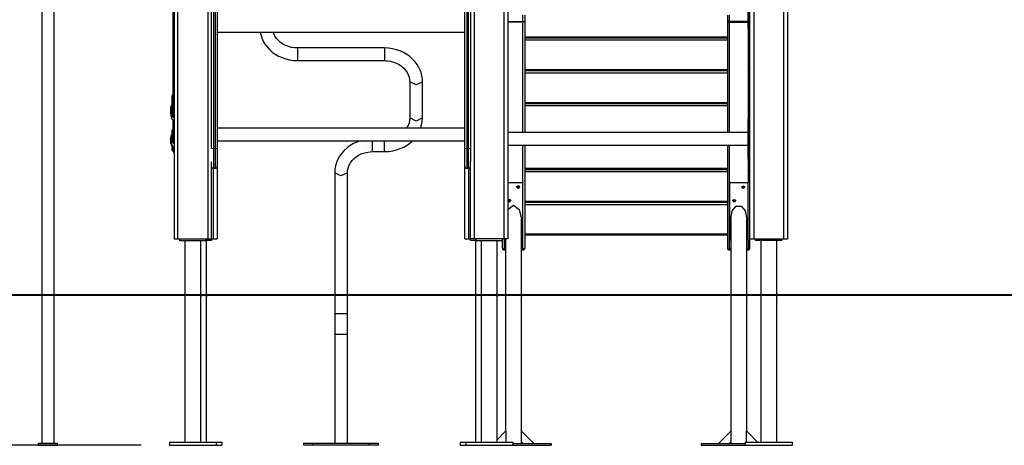
# Model space of a CAD drawing. Units: inches. Extents: x -14 to 115, y -31 to 130.
# Drawn here: x 26 to 52, y 96 to 107 of the extents above; entities that cross this region are included whole.
import ezdxf

# ---------------------------------------------------------------- set-up
doc = ezdxf.new("R2010")
doc.units = ezdxf.units.IN
doc.header["$MEASUREMENT"] = 0
doc.layers.add('Ebene 1', color=7, linetype='Continuous')

# ---------------------------------------------------------------- blocks, each defined once
blk = doc.blocks.new('block 2')
at = {"layer": 'Ebene 1', "color": 179, "lineweight": 25, "true_color": 0x1a171b}
for points in [[(26.207, 127.318), (26.207, 96.098)], [(26.544, 96.098), (26.544, 127.318)], [(29.736, 120.909), (29.736, 101.546)], [(29.836, 101.546), (29.836, 120.909)], [(30.636, 120.909), (30.636, 101.546)], [(37.736, 120.909), (37.736, 101.546)], [(38.536, 101.546), (38.536, 120.909)], [(38.636, 120.909), (38.636, 101.546)], [(30.736, 103.964), (30.736, 106.974), (30.736, 110.06), (30.736, 113.195), (30.736, 116.353), (30.736, 119.508)], [(30.786, 119.513), (30.786, 116.354), (30.786, 113.191), (30.786, 110.051), (30.786, 106.961), (30.786, 103.947)], [(30.836, 103.947), (30.836, 106.961), (30.836, 110.051), (30.836, 113.191), (30.836, 116.354), (30.836, 119.513)], [(30.886, 119.508), (30.886, 116.353), (30.886, 113.195), (30.886, 110.06), (30.886, 106.974), (30.886, 103.964)], [(37.486, 103.964), (37.486, 106.974), (37.486, 110.06), (37.486, 113.195), (37.486, 116.353), (37.486, 119.508)], [(37.536, 119.513), (37.536, 116.354), (37.536, 113.191), (37.536, 110.051), (37.536, 106.961), (37.536, 103.947)], [(37.586, 103.947), (37.586, 106.961), (37.586, 110.051), (37.586, 113.191), (37.586, 116.354), (37.586, 119.513)], [(37.636, 119.508), (37.636, 116.353), (37.636, 113.195), (37.636, 110.06), (37.636, 106.974), (37.636, 103.964)], [(45.086, 101.548), (45.086, 117.631)], [(45.186, 117.631), (45.186, 101.548)], [(45.986, 101.548), (45.986, 117.631)], [(46.086, 117.631), (46.086, 101.548)], [(45.036, 107.324), (45.036, 108.024)], [(45.056, 108.024), (45.056, 107.324)], [(45.086, 107.324), (45.086, 108.024)], [(29.7, 107.668), (29.7, 105.352)], [(30.886, 107.624), (30.886, 103.924)], [(37.486, 103.924), (37.486, 107.624)], [(38.636, 107.342), (39.036, 107.342)], [(39.036, 107.342), (39.036, 107.505)], [(39.085, 107.342), (39.071, 107.325), (39.036, 107.317)], [(39.036, 107.342), (39.036, 107.33), (39.036, 107.317)], [(39.036, 107.342), (39.071, 107.342), (39.085, 107.342)], [(39.085, 107.505), (39.085, 107.342)], [(39.085, 107.342), (39.085, 104.382)], [(44.486, 107.505), (44.486, 107.342)], [(44.486, 107.342), (44.5, 107.325), (44.536, 107.317)], [(44.536, 107.342), (44.5, 107.342), (44.486, 107.342)], [(44.486, 107.342), (44.486, 104.382)], [(44.536, 107.342), (44.536, 107.505)], [(44.536, 107.342), (44.536, 107.33), (44.536, 107.317)], [(45.036, 107.342), (44.536, 107.342)], [(45.036, 107.505), (45.036, 107.342)], [(45.036, 107.342), (45.036, 107.33), (45.036, 107.317)], [(39.036, 107.317), (38.636, 107.317)], [(39.036, 104.382), (39.036, 107.317)], [(44.536, 104.382), (44.536, 107.317)], [(44.536, 107.317), (45.036, 107.317)], [(45.036, 107.144), (45.036, 107.196), (45.036, 107.324)], [(45.036, 107.324), (45.042, 107.324), (45.056, 107.324)], [(45.036, 107.317), (45.036, 104.382)], [(45.056, 107.324), (45.056, 107.182), (45.056, 107.124)], [(45.086, 107.324), (45.056, 107.324)], [(45.056, 107.124), (45.086, 107.124)], [(45.086, 104.764), (45.086, 107.124)], [(30.886, 107.056), (37.486, 107.056)], [(32.029, 107.055), (32.071, 106.904), (32.109, 106.818), (32.157, 106.737), (32.214, 106.66), (32.28, 106.589), (32.353, 106.524), (32.434, 106.466), (32.521, 106.416), (32.614, 106.374), (32.711, 106.34), (32.811, 106.316), (32.919, 106.3), (33.028, 106.294)], [(32.029, 107.055), (32.071, 106.904), (32.109, 106.818), (32.157, 106.737), (32.214, 106.66), (32.28, 106.589), (32.353, 106.524), (32.434, 106.466), (32.521, 106.416), (32.614, 106.374), (32.711, 106.34), (32.811, 106.316), (32.919, 106.3), (33.028, 106.294)], [(32.029, 107.055), (32.071, 106.904), (32.109, 106.818), (32.157, 106.737), (32.214, 106.66), (32.28, 106.589), (32.353, 106.524), (32.434, 106.466), (32.521, 106.416), (32.614, 106.374), (32.711, 106.34), (32.811, 106.316), (32.919, 106.3), (33.028, 106.294)], [(33.028, 106.632), (32.987, 106.633), (32.947, 106.636), (32.864, 106.649), (32.784, 106.67), (32.708, 106.699), (32.638, 106.736), (32.573, 106.78), (32.516, 106.829), (32.466, 106.885), (32.425, 106.944), (32.375, 107.055)], [(33.028, 106.632), (32.987, 106.633), (32.947, 106.636), (32.864, 106.649), (32.784, 106.67), (32.708, 106.699), (32.638, 106.736), (32.573, 106.78), (32.516, 106.829), (32.466, 106.885), (32.425, 106.944), (32.375, 107.055)], [(33.028, 106.632), (32.987, 106.633), (32.947, 106.636), (32.864, 106.649), (32.784, 106.67), (32.708, 106.699), (32.638, 106.736), (32.573, 106.78), (32.516, 106.829), (32.466, 106.885), (32.425, 106.944), (32.375, 107.055)], [(39.085, 106.932), (44.486, 106.932)], [(39.085, 106.907), (44.486, 106.907)], [(39.085, 106.905), (44.486, 106.905)], [(44.486, 106.837), (39.085, 106.837)], [(45.086, 106.957), (45.086, 106.956), (45.086, 106.955)], [(45.086, 106.862), (45.086, 106.863), (45.086, 106.865)], [(45.086, 106.862), (45.086, 106.861), (45.086, 106.86)], [(33.028, 106.632), (33.028, 106.463), (33.028, 106.294)], [(33.028, 106.632), (33.028, 106.463), (33.028, 106.294)], [(33.028, 106.632), (33.028, 106.463), (33.028, 106.294)], [(35.344, 106.632), (33.028, 106.632)], [(35.344, 106.632), (33.028, 106.632)], [(35.344, 106.632), (33.028, 106.632)], [(36.354, 105.733), (36.353, 105.788), (36.347, 105.842), (36.329, 105.933), (36.301, 106.022), (36.263, 106.108), (36.215, 106.189), (36.158, 106.266), (36.093, 106.337), (36.019, 106.402), (35.939, 106.46), (35.851, 106.51), (35.759, 106.553), (35.661, 106.586), (35.561, 106.61), (35.453, 106.626), (35.344, 106.632)], [(36.354, 105.733), (36.353, 105.788), (36.347, 105.842), (36.329, 105.933), (36.301, 106.022), (36.263, 106.108), (36.215, 106.189), (36.158, 106.266), (36.093, 106.337), (36.019, 106.402), (35.939, 106.46), (35.851, 106.51), (35.759, 106.553), (35.661, 106.586), (35.561, 106.61), (35.453, 106.626), (35.344, 106.632)], [(36.354, 105.733), (36.353, 105.788), (36.347, 105.842), (36.329, 105.933), (36.301, 106.022), (36.263, 106.108), (36.215, 106.189), (36.158, 106.266), (36.093, 106.337), (36.019, 106.402), (35.939, 106.46), (35.851, 106.51), (35.759, 106.553), (35.661, 106.586), (35.561, 106.61), (35.453, 106.626), (35.344, 106.632)], [(35.344, 106.632), (35.344, 106.463), (35.344, 106.294)], [(35.344, 106.632), (35.344, 106.463), (35.344, 106.294)], [(35.344, 106.632), (35.344, 106.463), (35.344, 106.294)], [(33.028, 106.294), (35.344, 106.294)], [(33.028, 106.294), (35.344, 106.294)], [(33.028, 106.294), (35.344, 106.294)], [(35.344, 106.294), (35.385, 106.293), (35.426, 106.291), (35.508, 106.277), (35.588, 106.256), (35.664, 106.227), (35.735, 106.19), (35.799, 106.146), (35.857, 106.097), (35.906, 106.042), (35.947, 105.983), (35.979, 105.919), (36.002, 105.854), (36.014, 105.794), (36.017, 105.733)], [(35.344, 106.294), (35.385, 106.293), (35.426, 106.291), (35.508, 106.277), (35.588, 106.256), (35.664, 106.227), (35.735, 106.19), (35.799, 106.146), (35.857, 106.097), (35.906, 106.042), (35.947, 105.983), (35.979, 105.919), (36.002, 105.854), (36.014, 105.794), (36.017, 105.733)], [(35.344, 106.294), (35.385, 106.293), (35.426, 106.291), (35.508, 106.277), (35.588, 106.256), (35.664, 106.227), (35.735, 106.19), (35.799, 106.146), (35.857, 106.097), (35.906, 106.042), (35.947, 105.983), (35.979, 105.919), (36.002, 105.854), (36.014, 105.794), (36.017, 105.733)], [(39.085, 106.057), (44.486, 106.057)], [(39.085, 106.032), (44.486, 106.032)], [(39.085, 106.031), (44.486, 106.031)], [(45.086, 106.082), (45.086, 106.081), (45.086, 106.08)], [(44.486, 105.962), (39.085, 105.962)], [(45.086, 105.987), (45.086, 105.989), (45.086, 105.991)], [(45.086, 105.987), (45.086, 105.986), (45.086, 105.985)], [(36.354, 105.733), (36.187, 105.649), (36.017, 105.733)], [(36.354, 105.733), (36.187, 105.649), (36.017, 105.733)], [(36.354, 105.733), (36.187, 105.649), (36.017, 105.733)], [(36.017, 105.733), (36.017, 104.768)], [(36.017, 105.733), (36.017, 104.768)], [(36.017, 105.733), (36.017, 104.768)], [(36.354, 104.768), (36.354, 105.733)], [(36.354, 104.768), (36.354, 105.733)], [(36.354, 104.768), (36.354, 105.733)], [(29.673, 105.363), (29.673, 105.228), (29.673, 104.957), (29.673, 104.823)], [(29.694, 105.363), (29.673, 105.363)], [(29.694, 105.363), (29.694, 105.228), (29.694, 104.957), (29.694, 104.823)], [(29.7, 105.263), (29.696, 105.272), (29.694, 105.283)], [(29.7, 105.352), (29.7, 105.223), (29.7, 104.963), (29.7, 104.833)], [(29.65, 105.042), (29.656, 105.08), (29.673, 105.114)], [(29.67, 105.047), (29.655, 105.046), (29.65, 105.042)], [(29.65, 104.886), (29.65, 105.042)], [(29.673, 105.074), (29.67, 105.061), (29.67, 105.047)], [(29.67, 105.047), (29.67, 104.891)], [(39.085, 105.183), (44.486, 105.183)], [(39.085, 105.158), (44.486, 105.158)], [(39.085, 105.156), (44.486, 105.156)], [(44.486, 105.088), (39.085, 105.088)], [(45.086, 105.208), (45.086, 105.207), (45.086, 105.206)], [(45.086, 105.113), (45.086, 105.114), (45.086, 105.116)], [(45.086, 105.113), (45.086, 105.112), (45.086, 105.11)], [(29.65, 104.886), (29.655, 104.89), (29.67, 104.891)], [(29.73, 104.77), (29.671, 104.816), (29.65, 104.886)], [(29.65, 104.886), (29.65, 104.819)], [(29.65, 104.819), (29.673, 104.746), (29.736, 104.7)], [(29.67, 104.891), (29.67, 104.878), (29.673, 104.865)], [(29.673, 104.823), (29.694, 104.823)], [(29.7, 104.866), (29.696, 104.853), (29.694, 104.839)], [(29.694, 104.824), (29.698, 104.82), (29.701, 104.817)], [(29.7, 104.72), (29.7, 104.168)], [(36.017, 104.768), (36.017, 104.736), (36.013, 104.705), (35.998, 104.635), (35.973, 104.567), (35.929, 104.491)], [(36.017, 104.768), (36.017, 104.736), (36.013, 104.705), (35.998, 104.635), (35.973, 104.567), (35.929, 104.491)], [(36.017, 104.768), (36.017, 104.736), (36.013, 104.705), (35.998, 104.635), (35.973, 104.567), (35.929, 104.491)], [(36.354, 104.768), (36.186, 104.684), (36.017, 104.768)], [(36.354, 104.768), (36.186, 104.684), (36.017, 104.768)], [(36.354, 104.768), (36.186, 104.684), (36.017, 104.768)], [(36.306, 104.491), (36.334, 104.588), (36.35, 104.677), (36.354, 104.768)], [(36.306, 104.491), (36.334, 104.588), (36.35, 104.677), (36.354, 104.768)], [(36.306, 104.491), (36.334, 104.588), (36.35, 104.677), (36.354, 104.768)], [(45.036, 104.564), (45.036, 104.691), (45.036, 104.743)], [(45.056, 104.764), (45.056, 104.705), (45.056, 104.564)], [(45.086, 104.764), (45.056, 104.764)], [(37.486, 104.493), (30.886, 104.493)], [(45.056, 104.564), (45.042, 104.564), (45.036, 104.564)], [(45.036, 103.864), (45.036, 104.564)], [(45.086, 104.564), (45.056, 104.564)], [(45.056, 104.564), (45.056, 103.864)], [(45.086, 103.864), (45.086, 104.564)], [(29.65, 104.249), (29.655, 104.249), (29.67, 104.249)], [(29.65, 104.087), (29.65, 104.249)], [(29.67, 104.249), (29.67, 104.087)], [(29.673, 104.438), (29.673, 104.43), (29.673, 104.407)], [(29.694, 104.438), (29.673, 104.438)], [(29.673, 104.407), (29.673, 104.324)], [(29.673, 104.407), (29.694, 104.407)], [(29.694, 104.438), (29.694, 104.43), (29.694, 104.407)], [(29.694, 104.407), (29.694, 104.347)], [(29.7, 104.373), (29.696, 104.385), (29.694, 104.398)], [(45.036, 104.382), (38.636, 104.382)], [(29.67, 104.087), (29.655, 104.087), (29.65, 104.087)], [(29.673, 104.013), (29.673, 103.93)], [(29.673, 103.93), (29.673, 103.906), (29.673, 103.898)], [(29.673, 103.93), (29.694, 103.93)], [(29.694, 103.989), (29.694, 103.93)], [(29.7, 103.963), (29.696, 103.951), (29.694, 103.939)], [(29.694, 103.93), (29.694, 103.906), (29.694, 103.898)], [(29.695, 103.923), (29.696, 103.925), (29.696, 103.927), (29.697, 103.928), (29.697, 103.931), (29.699, 103.934), (29.701, 103.939)], [(29.7, 104.168), (29.7, 104.158), (29.7, 104.128)], [(29.7, 104.168), (29.709, 104.131), (29.736, 104.103)], [(29.7, 104.128), (29.7, 104.127), (29.7, 104.125)], [(29.7, 104.128), (29.709, 104.1), (29.736, 104.079)], [(29.7, 103.985), (29.7, 103.939)], [(29.7, 103.939), (29.7, 103.916), (29.7, 103.908)], [(29.7, 103.939), (29.709, 103.905), (29.736, 103.879)], [(30.786, 103.947), (30.751, 103.952), (30.736, 103.964)], [(30.786, 103.947), (30.786, 103.569), (30.786, 103.425)], [(30.836, 103.947), (30.786, 103.947)], [(30.886, 103.964), (30.872, 103.952), (30.836, 103.947)], [(30.836, 103.425), (30.836, 103.569), (30.836, 103.947)], [(30.886, 104.156), (37.486, 104.156)], [(30.886, 103.964), (30.886, 103.61), (30.886, 103.475)], [(30.886, 103.924), (30.886, 103.754), (30.886, 103.684)], [(34.696, 104.157), (34.516, 104.083), (34.428, 104.031), (34.346, 103.971), (34.272, 103.904), (34.205, 103.831), (34.148, 103.751), (34.101, 103.667), (34.064, 103.579), (34.038, 103.488), (34.023, 103.399), (34.018, 103.308)], [(34.696, 104.157), (34.516, 104.083), (34.428, 104.031), (34.346, 103.971), (34.272, 103.904), (34.205, 103.831), (34.148, 103.751), (34.101, 103.667), (34.064, 103.579), (34.038, 103.488), (34.023, 103.399), (34.018, 103.308)], [(34.696, 104.157), (34.516, 104.083), (34.428, 104.031), (34.346, 103.971), (34.272, 103.904), (34.205, 103.831), (34.148, 103.751), (34.101, 103.667), (34.064, 103.579), (34.038, 103.488), (34.023, 103.399), (34.018, 103.308)], [(35.029, 103.87), (35.029, 103.972), (35.029, 104.156)], [(35.029, 103.87), (35.029, 103.973), (35.029, 104.156)], [(35.029, 103.87), (35.029, 103.973), (35.029, 104.156)], [(35.344, 103.87), (35.344, 103.973), (35.344, 104.156)], [(35.344, 103.87), (35.344, 103.973), (35.344, 104.156)], [(35.344, 103.87), (35.344, 103.973), (35.344, 104.156)], [(35.344, 103.87), (35.402, 103.871), (35.46, 103.876), (35.564, 103.891), (35.665, 103.916), (35.763, 103.95), (35.856, 103.993), (35.945, 104.045), (36.026, 104.105), (36.081, 104.153)], [(35.344, 103.87), (35.402, 103.871), (35.46, 103.876), (35.564, 103.891), (35.665, 103.916), (35.763, 103.95), (35.856, 103.993), (35.945, 104.045), (36.026, 104.105), (36.081, 104.153)], [(35.344, 103.87), (35.402, 103.871), (35.46, 103.876), (35.564, 103.891), (35.665, 103.916), (35.763, 103.95), (35.856, 103.993), (35.945, 104.045), (36.026, 104.105), (36.081, 104.153)], [(37.486, 103.475), (37.486, 103.61), (37.486, 103.964)], [(37.536, 103.947), (37.501, 103.952), (37.486, 103.964)], [(37.486, 103.684), (37.486, 103.754), (37.486, 103.924)], [(37.536, 103.947), (37.536, 103.569), (37.536, 103.425)], [(37.586, 103.947), (37.536, 103.947)], [(37.636, 103.964), (37.622, 103.952), (37.586, 103.947)], [(37.586, 103.425), (37.586, 103.569), (37.586, 103.947)], [(37.636, 103.964), (37.636, 103.764), (37.636, 103.607)], [(38.636, 104.045), (45.036, 104.045)], [(39.036, 103.062), (39.036, 104.045)], [(39.085, 104.045), (39.085, 101.301)], [(44.486, 104.045), (44.486, 101.301)], [(44.536, 101.276), (44.536, 104.045)], [(45.036, 104.045), (45.036, 103.062)], [(29.673, 103.898), (29.694, 103.898)], [(30.886, 103.685), (30.886, 101.548)], [(34.354, 103.308), (34.356, 103.34), (34.359, 103.372), (34.374, 103.441), (34.399, 103.509), (34.435, 103.574), (34.481, 103.635), (34.535, 103.69), (34.598, 103.739), (34.666, 103.781), (34.741, 103.816), (34.819, 103.842), (34.902, 103.86), (34.964, 103.867), (35.029, 103.87)], [(34.354, 103.308), (34.356, 103.34), (34.359, 103.372), (34.374, 103.441), (34.399, 103.509), (34.435, 103.574), (34.481, 103.635), (34.535, 103.69), (34.598, 103.739), (34.666, 103.781), (34.741, 103.816), (34.819, 103.842), (34.902, 103.86), (34.964, 103.867), (35.029, 103.87)], [(34.354, 103.308), (34.356, 103.34), (34.359, 103.372), (34.374, 103.441), (34.399, 103.509), (34.435, 103.574), (34.481, 103.635), (34.535, 103.69), (34.598, 103.739), (34.666, 103.781), (34.741, 103.816), (34.819, 103.842), (34.902, 103.86), (34.964, 103.867), (35.029, 103.87)], [(35.029, 103.87), (35.344, 103.87)], [(35.029, 103.87), (35.344, 103.87)], [(35.029, 103.87), (35.344, 103.87)], [(37.486, 101.548), (37.486, 103.685)], [(45.036, 103.683), (45.036, 103.736), (45.036, 103.864)], [(45.036, 103.864), (45.042, 103.864), (45.056, 103.864)], [(45.056, 103.864), (45.056, 103.722), (45.056, 103.664)], [(45.086, 103.864), (45.056, 103.864)], [(45.056, 103.664), (45.086, 103.664)], [(45.086, 101.301), (45.086, 103.664)], [(30.736, 103.603), (30.736, 103.607), (30.736, 103.611)], [(30.736, 101.546), (30.736, 103.602)], [(30.786, 101.548), (30.786, 103.426)], [(30.786, 103.425), (30.836, 103.425)], [(37.536, 103.425), (37.586, 103.425)], [(37.586, 103.426), (37.586, 101.548)], [(37.636, 101.546), (37.636, 103.607)], [(39.085, 103.425), (44.486, 103.425)], [(39.085, 103.4), (44.486, 103.4)], [(45.086, 103.449), (45.086, 103.449), (45.086, 103.447)], [(34.354, 103.308), (34.185, 103.224), (34.018, 103.308)], [(34.354, 103.308), (34.185, 103.224), (34.018, 103.308)], [(34.354, 103.308), (34.185, 103.224), (34.018, 103.308)], [(34.018, 103.308), (34.018, 98.998)], [(34.018, 103.308), (34.018, 99.547)], [(34.018, 103.308), (34.018, 96.094)], [(34.354, 98.998), (34.354, 103.308)], [(34.354, 99.547), (34.354, 103.308)], [(34.354, 96.094), (34.354, 103.308)], [(39.085, 103.398), (44.486, 103.398)], [(44.486, 103.329), (39.085, 103.329)], [(45.086, 103.354), (45.086, 103.356), (45.086, 103.358)], [(45.086, 103.354), (45.086, 103.353), (45.086, 103.352)], [(39.036, 103.036), (38.636, 103.036)], [(38.863, 102.937), (38.906, 102.91), (38.949, 102.937)], [(38.906, 102.885), (38.867, 102.944), (38.945, 102.944), (38.906, 102.885), (38.906, 102.885)], [(38.905, 102.921), (38.882, 102.931), (38.876, 102.953)], [(38.905, 102.946), (38.892, 102.949), (38.881, 102.957)], [(38.93, 102.957), (38.919, 102.949), (38.905, 102.946)], [(38.934, 102.954), (38.929, 102.932), (38.905, 102.921)], [(39.036, 103.062), (39.036, 103.036)], [(39.036, 101.521), (39.036, 103.036)], [(44.536, 103.062), (44.536, 103.036)], [(44.536, 103.036), (44.536, 101.521)], [(45.036, 103.036), (44.536, 103.036)], [(44.863, 102.937), (44.906, 102.91), (44.949, 102.937)], [(44.906, 102.885), (44.867, 102.944), (44.945, 102.944), (44.906, 102.885), (44.906, 102.885)], [(44.877, 102.954), (44.882, 102.931), (44.906, 102.921)], [(44.882, 102.957), (44.892, 102.949), (44.906, 102.946)], [(44.906, 102.946), (44.919, 102.949), (44.93, 102.957)], [(44.906, 102.921), (44.93, 102.931), (44.935, 102.954)], [(45.036, 103.062), (45.036, 103.036)], [(45.036, 101.521), (45.036, 103.036)], [(38.636, 102.59), (38.708, 102.574), (38.666, 102.521)], [(38.666, 102.558), (38.647, 102.563), (38.636, 102.578)], [(38.636, 102.556), (38.677, 102.548), (38.709, 102.573)], [(38.666, 102.521), (38.65, 102.524), (38.636, 102.531)], [(38.636, 102.331), (38.786, 102.439), (38.936, 102.331), (38.998, 102.072)], [(38.666, 102.583), (38.652, 102.585), (38.642, 102.593)], [(38.69, 102.593), (38.679, 102.585), (38.666, 102.583)], [(38.694, 102.591), (38.689, 102.568), (38.666, 102.558)], [(39.085, 102.55), (44.486, 102.55)], [(39.085, 102.525), (44.486, 102.525)], [(39.085, 102.523), (44.486, 102.523)], [(44.486, 102.455), (39.085, 102.455)], [(44.574, 102.072), (44.615, 102.288), (44.72, 102.421), (44.851, 102.421), (44.958, 102.288), (44.998, 102.072)], [(44.623, 102.573), (44.666, 102.547), (44.709, 102.573)], [(44.666, 102.521), (44.627, 102.58), (44.705, 102.58), (44.666, 102.521), (44.666, 102.521)], [(44.637, 102.59), (44.642, 102.568), (44.666, 102.558)], [(44.642, 102.593), (44.652, 102.585), (44.666, 102.583)], [(44.666, 102.583), (44.68, 102.585), (44.69, 102.593)], [(44.666, 102.558), (44.69, 102.568), (44.695, 102.59)], [(45.086, 102.575), (45.086, 102.574), (45.086, 102.573)], [(45.086, 102.48), (45.086, 102.482), (45.086, 102.483)], [(45.086, 102.48), (45.086, 102.479), (45.086, 102.478)], [(38.998, 100.071), (38.998, 102.072)], [(44.574, 102.072), (44.574, 96.419)], [(44.998, 100.071), (44.998, 102.072)], [(39.085, 101.675), (44.486, 101.675)], [(39.085, 101.65), (44.486, 101.65)], [(45.086, 101.7), (45.086, 101.699), (45.086, 101.699)], [(29.736, 101.546), (29.766, 101.546), (29.836, 101.546)], [(29.836, 101.546), (30.636, 101.546)], [(29.886, 101.496), (29.886, 101.546)], [(29.886, 101.496), (29.886, 101.546)], [(29.886, 101.496), (29.886, 101.546)], [(29.886, 101.496), (29.886, 101.546)], [(29.886, 101.496), (29.886, 101.546)], [(30.586, 101.496), (29.886, 101.496)], [(30.586, 101.496), (29.886, 101.496)], [(30.586, 101.496), (29.886, 101.496)], [(30.586, 101.496), (29.886, 101.496)], [(30.586, 101.496), (29.886, 101.496)], [(30.024, 101.496), (30.024, 96.126)], [(30.448, 100.07), (30.448, 101.496)], [(30.586, 101.496), (30.586, 101.546)], [(30.586, 101.496), (30.586, 101.546)], [(30.586, 101.496), (30.586, 101.546)], [(30.586, 101.496), (30.586, 101.546)], [(30.586, 101.496), (30.586, 101.546)], [(30.736, 101.498), (30.586, 101.498)], [(30.598, 96.128), (30.598, 101.498)], [(30.636, 101.546), (30.707, 101.546), (30.736, 101.546)], [(30.736, 101.548), (30.786, 101.548)], [(30.736, 101.546), (30.736, 101.498)], [(30.786, 101.548), (30.857, 101.548), (30.886, 101.548)], [(37.486, 101.548), (37.515, 101.548), (37.586, 101.548)], [(37.586, 101.548), (37.636, 101.548)], [(37.636, 101.498), (37.636, 101.548)], [(37.736, 101.546), (37.665, 101.546), (37.636, 101.546)], [(37.786, 101.498), (37.636, 101.498)], [(38.536, 101.546), (37.736, 101.546)], [(37.774, 101.498), (37.774, 96.128)], [(37.786, 101.496), (37.786, 101.546)], [(37.786, 101.496), (37.786, 101.546)], [(37.786, 101.496), (37.786, 101.546)], [(37.786, 101.496), (37.786, 101.546)], [(37.786, 101.496), (37.786, 101.546)], [(38.486, 101.496), (37.786, 101.496)], [(38.486, 101.496), (37.786, 101.496)], [(38.486, 101.496), (37.786, 101.496)], [(38.486, 101.496), (37.786, 101.496)], [(38.486, 101.496), (37.786, 101.496)], [(37.924, 101.496), (37.924, 96.126)], [(38.348, 100.07), (38.348, 101.496)], [(38.486, 101.496), (38.486, 101.546)], [(38.486, 101.496), (38.486, 101.546)], [(38.486, 101.496), (38.486, 101.546)], [(38.486, 101.496), (38.486, 101.546)], [(38.486, 101.496), (38.486, 101.546)], [(38.486, 101.301), (38.486, 101.496)], [(38.535, 101.276), (38.5, 101.283), (38.486, 101.301)], [(38.535, 101.546), (38.535, 101.276)], [(38.636, 101.546), (38.607, 101.546), (38.536, 101.546)], [(38.536, 101.546), (38.536, 101.521)], [(38.536, 101.521), (38.574, 101.521)], [(38.574, 101.546), (38.574, 96.419)], [(38.998, 101.521), (39.036, 101.521)], [(39.036, 101.276), (39.036, 101.521)], [(39.085, 101.301), (39.071, 101.283), (39.036, 101.276)], [(44.486, 101.301), (44.5, 101.283), (44.536, 101.276)], [(44.536, 101.521), (44.574, 101.521)], [(44.998, 101.521), (45.036, 101.521)], [(45.036, 101.521), (45.036, 101.276)], [(45.036, 101.276), (45.071, 101.283), (45.086, 101.301)], [(45.086, 101.548), (45.115, 101.548), (45.186, 101.548)], [(45.186, 101.548), (45.986, 101.548)], [(45.236, 101.498), (45.236, 101.548)], [(45.936, 101.498), (45.236, 101.498)], [(45.374, 101.498), (45.374, 96.128)], [(45.798, 100.073), (45.798, 101.498)], [(45.936, 101.498), (45.936, 101.548)], [(45.986, 101.548), (46.057, 101.548), (46.086, 101.548)], [(38.535, 101.276), (38.535, 101.257), (38.535, 101.251)], [(38.535, 101.276), (38.574, 101.276)], [(38.535, 101.251), (38.574, 101.251)], [(38.998, 101.276), (39.036, 101.276)], [(38.998, 101.251), (39.036, 101.251)], [(39.036, 101.251), (39.036, 101.257), (39.036, 101.276)], [(44.536, 101.251), (44.536, 101.257), (44.536, 101.276)], [(44.574, 101.276), (44.536, 101.276)], [(44.536, 101.251), (44.574, 101.251)], [(45.036, 101.276), (44.998, 101.276)], [(44.998, 101.251), (45.036, 101.251)], [(45.036, 101.276), (45.036, 101.257), (45.036, 101.251)], [(30.448, 100.071), (30.447, 100.07), (30.447, 100.068), (30.447, 100.066), (30.447, 100.064), (30.447, 100.06), (30.447, 100.057), (30.447, 100.053), (30.447, 100.049), (30.447, 100.044), (30.447, 100.04), (30.447, 100.036), (30.447, 100.033), (30.447, 100.029), (30.447, 100.026), (30.447, 100.024), (30.447, 100.022), (30.448, 100.021)], [(30.448, 96.126), (30.448, 100.021)], [(38.348, 100.071), (38.348, 100.07), (38.348, 100.068), (38.348, 100.066), (38.347, 100.064), (38.347, 100.06), (38.347, 100.057), (38.347, 100.053), (38.347, 100.049), (38.347, 100.044), (38.347, 100.04), (38.347, 100.036), (38.347, 100.033), (38.347, 100.029), (38.348, 100.026), (38.348, 100.024), (38.348, 100.022), (38.348, 100.021)], [(38.348, 96.126), (38.348, 100.021)], [(38.998, 100.021), (38.998, 100.022), (38.998, 100.024), (38.997, 100.026), (38.997, 100.028), (38.997, 100.032), (38.997, 100.035), (38.997, 100.039), (38.997, 100.043), (38.997, 100.047), (38.997, 100.052), (38.997, 100.056), (38.997, 100.059), (38.997, 100.063), (38.997, 100.066), (38.998, 100.068), (38.998, 100.07), (38.998, 100.071)], [(38.998, 96.419), (38.998, 100.021)], [(44.998, 100.021), (44.998, 100.022), (44.998, 100.024), (44.997, 100.026), (44.997, 100.028), (44.997, 100.032), (44.997, 100.035), (44.997, 100.039), (44.997, 100.043), (44.997, 100.047), (44.997, 100.052), (44.997, 100.056), (44.997, 100.059), (44.997, 100.063), (44.997, 100.066), (44.998, 100.068), (44.998, 100.07), (44.998, 100.071)], [(44.998, 96.419), (44.998, 100.021)], [(45.798, 100.073), (45.798, 100.072), (45.798, 100.071), (45.798, 100.068), (45.797, 100.066), (45.797, 100.063), (45.797, 100.059), (45.797, 100.055), (45.797, 100.051), (45.797, 100.047), (45.797, 100.042), (45.797, 100.039), (45.797, 100.035), (45.797, 100.032), (45.798, 100.029), (45.798, 100.026), (45.798, 100.024), (45.798, 100.023)], [(45.798, 96.128), (45.798, 100.023)], [(34.354, 99.547), (34.27, 99.547), (34.102, 99.547), (34.018, 99.547)], [(34.354, 98.998), (34.27, 98.998), (34.102, 98.998), (34.018, 98.998)], [(38.574, 96.419), (38.348, 96.193)], [(38.575, 96.419), (38.574, 96.419)], [(38.575, 96.419), (38.575, 96.136)], [(38.998, 96.419), (38.997, 96.419)], [(38.997, 96.136), (38.997, 96.419)], [(39.321, 96.096), (38.998, 96.419)], [(44.574, 96.419), (44.251, 96.096)], [(44.576, 96.419), (44.574, 96.419)], [(44.576, 96.419), (44.576, 96.136)], [(44.998, 96.419), (44.997, 96.419)], [(44.997, 96.136), (44.997, 96.419)], [(45.289, 96.128), (44.998, 96.419)], [(26.126, 96.098), (26.625, 96.098)], [(26.126, 96.048), (26.126, 96.098)], [(26.625, 96.048), (26.625, 96.098)], [(29.611, 96.126), (29.611, 96.046)], [(29.611, 96.126), (30.861, 96.126)], [(29.761, 96.128), (29.761, 96.126)], [(29.761, 96.128), (30.024, 96.128)], [(30.448, 96.128), (31.011, 96.128)], [(30.861, 96.126), (30.861, 96.046)], [(31.011, 96.128), (31.011, 96.048)], [(33.436, 96.094), (33.259, 96.094), (33.186, 96.094)], [(33.186, 96.094), (33.186, 96.044)], [(34.936, 96.094), (33.436, 96.094)], [(33.436, 96.044), (33.436, 96.094)], [(35.186, 96.094), (35.113, 96.094), (34.936, 96.094)], [(34.936, 96.044), (34.936, 96.094)], [(35.186, 96.044), (35.186, 96.094)], [(37.361, 96.128), (37.924, 96.128)], [(37.361, 96.128), (37.361, 96.048)], [(37.511, 96.126), (38.761, 96.126)], [(37.511, 96.126), (37.511, 96.046)], [(38.348, 96.128), (38.611, 96.128)], [(38.566, 96.128), (38.574, 96.136)], [(38.574, 96.136), (38.574, 96.128)], [(38.574, 96.136), (38.575, 96.136)], [(38.611, 96.128), (38.611, 96.126)], [(38.761, 96.126), (38.761, 96.046)], [(38.761, 96.096), (39.786, 96.096)], [(38.997, 96.136), (38.998, 96.136)], [(38.998, 96.096), (38.998, 96.136)], [(38.998, 96.136), (39.038, 96.096)], [(39.786, 96.096), (39.786, 96.046)], [(43.786, 96.096), (44.961, 96.096)], [(43.786, 96.096), (43.786, 96.046)], [(44.534, 96.096), (44.574, 96.136)], [(44.574, 96.136), (44.574, 96.096)], [(44.574, 96.136), (44.576, 96.136)], [(44.961, 96.128), (46.211, 96.128)], [(44.961, 96.128), (44.961, 96.048)], [(44.997, 96.136), (44.998, 96.136)], [(44.998, 96.128), (44.998, 96.136)], [(44.998, 96.136), (45.006, 96.128)], [(46.211, 96.128), (46.211, 96.048)], [(28.861, 96.048), (19.749, 96.048)], [(26.126, 96.048), (26.625, 96.048)], [(29.611, 96.046), (30.861, 96.046)], [(30.861, 96.048), (31.011, 96.048)], [(33.436, 96.044), (33.259, 96.044), (33.186, 96.044)], [(34.936, 96.044), (33.436, 96.044)], [(35.186, 96.044), (35.113, 96.044), (34.936, 96.044)], [(37.361, 96.048), (37.511, 96.048)], [(37.511, 96.046), (38.761, 96.046)], [(38.761, 96.046), (39.786, 96.046)], [(43.786, 96.046), (45.786, 96.046)], [(44.961, 96.048), (46.211, 96.048)], [(45.786, 96.048), (45.786, 96.046)]]:
    blk.add_lwpolyline(points, dxfattribs=at)
at = {"layer": 'Ebene 1', "color": 179, "lineweight": 40, "true_color": 0x1a171b}
for points in [[(29.736, 100.048), (27.761, 100.048), (25.806, 100.048), (23.895, 100.048), (22.047, 100.048), (20.281, 100.048), (18.619, 100.048), (17.077, 100.048), (15.673, 100.048), (14.42, 100.048), (13.334, 100.048), (12.426, 100.048), (11.705, 100.048), (11.18, 100.048)], [(29.186, 100.048), (27.254, 100.048), (26.408, 100.048)], [(32.876, 100.048), (29.186, 100.048)], [(38.636, 100.048), (29.736, 100.048)], [(42.717, 100.048), (35.336, 100.048)], [(57.192, 100.048), (56.667, 100.048), (55.946, 100.048), (55.038, 100.048), (53.952, 100.048), (52.7, 100.048), (51.295, 100.048), (49.753, 100.048), (48.09, 100.048), (46.326, 100.048), (44.477, 100.048), (42.566, 100.048), (40.611, 100.048), (38.636, 100.048)], [(48.867, 100.048), (45.177, 100.048)], [(51.196, 100.048), (49.983, 100.048), (48.867, 100.048)]]:
    blk.add_lwpolyline(points, dxfattribs=at)
at = {"layer": 'Ebene 1', "color": 179, "lineweight": 25, "true_color": 0x1a171b}
for points in [[(45.036, 107.144), (45.036, 107.133), (45.045, 107.124), (45.056, 107.124)], [(45.086, 106.953), (45.086, 106.955), (45.086, 106.956), (45.086, 106.957)], [(45.086, 106.078), (45.086, 106.079), (45.086, 106.081), (45.086, 106.082)], [(29.736, 105.42), (29.713, 105.405), (29.7, 105.38), (29.7, 105.352)], [(45.086, 105.204), (45.086, 105.205), (45.086, 105.206), (45.086, 105.208)], [(29.7, 104.833), (29.7, 104.805), (29.713, 104.78), (29.736, 104.765)], [(45.056, 104.764), (45.045, 104.764), (45.036, 104.755), (45.036, 104.743)], [(29.7, 104.352), (29.668, 104.327), (29.65, 104.289), (29.65, 104.249)], [(29.7, 104.325), (29.68, 104.304), (29.67, 104.277), (29.67, 104.249)], [(29.65, 104.087), (29.65, 104.032), (29.684, 103.983), (29.736, 103.965)], [(29.67, 104.087), (29.67, 104.043), (29.696, 104.003), (29.736, 103.986)], [(29.7, 104.168), (29.7, 104.141), (29.713, 104.116), (29.736, 104.101)], [(29.7, 103.908), (29.7, 103.881), (29.713, 103.856), (29.736, 103.841)], [(37.486, 103.684), (37.486, 103.684), (37.486, 103.683), (37.486, 103.683)], [(45.036, 103.683), (45.036, 103.673), (45.045, 103.664), (45.056, 103.664)], [(30.736, 103.471), (30.739, 103.445), (30.76, 103.425), (30.786, 103.425)], [(30.836, 103.425), (30.863, 103.425), (30.886, 103.448), (30.886, 103.475)], [(37.486, 103.475), (37.486, 103.448), (37.509, 103.425), (37.536, 103.425)], [(37.586, 103.425), (37.614, 103.425), (37.636, 103.448), (37.636, 103.475)], [(45.086, 103.446), (45.086, 103.447), (45.086, 103.448), (45.086, 103.449)], [(45.086, 102.571), (45.086, 102.572), (45.086, 102.574), (45.086, 102.575)], [(45.086, 101.696), (45.086, 101.698), (45.086, 101.699), (45.086, 101.7)], [(38.486, 101.301), (38.486, 101.273), (38.508, 101.251), (38.535, 101.251)], [(39.036, 101.251), (39.063, 101.251), (39.085, 101.273), (39.085, 101.301)], [(44.486, 101.301), (44.486, 101.273), (44.509, 101.251), (44.536, 101.251)], [(45.036, 101.251), (45.063, 101.251), (45.086, 101.273), (45.086, 101.301)]]:
    blk.add_open_spline(points, degree=3, dxfattribs=at)
for points in [[(30.448, 100.021), (30.462, 100.021), (30.473, 100.032), (30.473, 100.046), (30.473, 100.059), (30.462, 100.071), (30.448, 100.071)], [(30.598, 100.023), (30.612, 100.023), (30.623, 100.034), (30.623, 100.048), (30.623, 100.062), (30.612, 100.073), (30.598, 100.073)], [(38.348, 100.021), (38.362, 100.021), (38.373, 100.032), (38.373, 100.046), (38.373, 100.059), (38.362, 100.071), (38.348, 100.071)], [(38.998, 100.021), (39.012, 100.021), (39.023, 100.032), (39.023, 100.046), (39.023, 100.06), (39.012, 100.071), (38.998, 100.071)], [(44.998, 100.021), (45.012, 100.021), (45.023, 100.032), (45.023, 100.046), (45.023, 100.06), (45.012, 100.071), (44.998, 100.071)], [(45.798, 100.023), (45.812, 100.023), (45.823, 100.034), (45.823, 100.048), (45.823, 100.062), (45.812, 100.073), (45.798, 100.073)]]:
    blk.add_open_spline(points, degree=3, knots=[0, 0, 0, 0, 1, 1, 1, 2, 2, 2, 2], dxfattribs=at)

msp = doc.modelspace()

# ---------------------------------------------------------------- block references
at = {"layer": 'Ebene 1'}
msp.add_blockref('block 2', (0, 0), dxfattribs=at)

doc.saveas('drawing.dxf')
